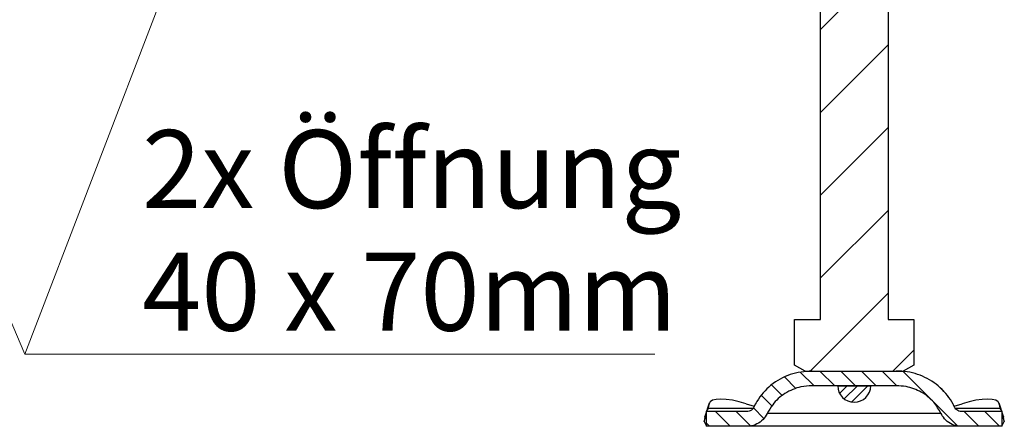
# Model space of a CAD drawing. Units: millimetres. Extents: x 0 to 566, y -180 to 297.
# Drawn here: x 261 to 314, y 103 to 125 of the extents above; entities that cross this region are included whole.
import ezdxf

# ---------------------------------------------------------------- set-up
doc = ezdxf.new("R2010")
doc.units = ezdxf.units.MM
doc.styles.add('SLDTEXTSTYLE0', font='TXT', dxfattribs={"width": 0.605})

# ---------------------------------------------------------------- blocks, each defined once
blk = doc.blocks.new('SW_NOTE_0_6')
at = {"color": 0, "linetype": 'Continuous', "lineweight": 18}
for p, q in [((-0.0066267538, -6.6883974469), (34.1247763643, -6.6883974469)), ((34.1247763643, -6.6883974469), (-0.0066267538, -6.6883974469)), ((-0.0066267538, -6.6883974469), (34.1247763643, -6.6883974469)), ((34.1247763643, -6.6883974469), (-0.0066267538, -6.6883974469)), ((-0.0066267538, -6.6883974469), (34.1247763643, -6.6883974469)), ((34.1247763643, -6.6883974469), (-0.0066267538, -6.6883974469))]:
    blk.add_line(p, q, dxfattribs=at)
at = {"color": 0, "linetype": 'Continuous', "lineweight": 18, "char_height": 4.2333333333, "attachment_point": 1, "style": 'SLDTEXTSTYLE0'}
for s, insert in [('2x Öffnung', (6.35, 5.4570534317)), ('40 x 70mm', (6.35, -1.1873911084))]:
    blk.add_mtext(s, dxfattribs=dict(at, insert=insert))

msp = doc.modelspace()

# ---------------------------------------------------------------- hatches: boundary and pattern name
at = {"linetype": 'Continuous', "lineweight": 18}
h = msp.add_hatch(dxfattribs=at)
h.set_pattern_fill('ANSI31', color=256, style=0)
h.set_pattern_definition([(45, (0, 0), (-2.245064030267288, 2.245064030267288), [])])
edge = h.paths.add_edge_path(flags=0)
edge.add_line((309.5673366128182, 106.6976055119693), (309.5673366128237, 109.1740128467699))
edge.add_line((309.5673366128237, 109.1740128467699), (308.1622471061578, 109.1740128467698))
edge.add_line((308.1622471061578, 109.1740128467698), (308.1622471061716, 136.7740128467849))
edge.add_spline(control_points=[(308.1622471061716, 136.7740128467849), (308.0147729041359, 136.9091751855537), (307.8660763280823, 137.0430534778159), (307.7148574742132, 137.1740128467899)], knot_values=[1.0354387808e-06, 1.0354387808e-06, 1.0354387808e-06, 1.0354387808e-06, 0.0015010362901129, 0.0015010362901129, 0.0015010362901129, 0.0015010362901129], weights=[1, 1, 1, 1], degree=3, periodic=0)
edge.add_line((307.7148574742132, 137.1740128467899), (304.943576182138, 137.1740128467898))
edge.add_spline(control_points=[(304.943576182138, 137.1740128467898), (304.792357328269, 137.043053477816), (304.6436607522155, 136.9091751855539), (304.4961865501799, 136.7740128467852)], knot_values=[0.0096219877715546, 0.0096219877715546, 0.0096219877715546, 0.0096219877715546, 0.0111128036857483, 0.0111128036857483, 0.0111128036857483, 0.0111128036857483], weights=[1, 1, 1, 1], degree=3, periodic=0)
edge.add_line((304.4961865501934, 136.7740128467698), (304.4961865501934, 109.1740128467698))
edge.add_line((304.4961865501934, 109.1740128467698), (303.0910970435276, 109.1740128467699))
edge.add_line((303.0910970435276, 109.1740128467699), (303.0910970435276, 106.6976055119724))
edge.add_spline(control_points=[(303.0910970435276, 106.6976055119724), (303.2844557912094, 106.5892283173654), (303.4780439615977, 106.4812574696198), (303.6720331687369, 106.3740128467733)], knot_values=[0.0013256506936447, 0.0013256506936447, 0.0013256506936447, 0.0013256506936447, 0.0029881017074012, 0.0029881017074012, 0.0029881017074012, 0.0029881017074012], weights=[1, 1, 1, 1], degree=3, periodic=0)
edge.add_line((303.6720331687369, 106.3740128467733), (308.9864004876144, 106.3740128467733))
edge.add_spline(control_points=[(308.9864004876144, 106.3740128467733), (309.1803896947518, 106.4812574696188), (309.3739778651382, 106.5892283173633), (309.5673366128182, 106.6976055119693)], knot_values=[0.0174997122244099, 0.0174997122244099, 0.0174997122244099, 0.0174997122244099, 0.0191476588072357, 0.0191476588072357, 0.0191476588072357, 0.0191476588072357], weights=[1, 1, 1, 1], degree=3, periodic=0)
h = msp.add_hatch(dxfattribs=at)
h.set_pattern_fill('ANSI31', color=256, scale=0.25, angle=90, style=0)
h.set_pattern_definition([(135.0000000000002, (0, 0), (-0.5612660075668202, -0.561266007566824), [])])
edge = h.paths.add_edge_path(flags=0)
edge.add_line((312.1399735617906, 103.3740128467698), (314.3292168281758, 103.3740128467698))
edge.add_line((314.3292168281758, 103.3740128467698), (314.3292168281757, 104.1740128467697))
edge.add_line((314.3292168281758, 104.1740128467698), (312.1399735617906, 104.1740128467698))
edge.add_spline(control_points=[(312.1399735617906, 104.1740128467698), (312.0943971436171, 104.1740128467698), (312.0482184894778, 104.1818610489614), (312.0052302900729, 104.1969230762829), (311.9622368589843, 104.2119869366601), (311.9212430129657, 104.2346886878035), (311.8856994528967, 104.2631844829996), (311.8502923788526, 104.291570855341), (311.8193090374007, 104.3265060622631), (311.7954236442935, 104.3650927830773), (311.7873425579933, 104.3781477334205), (311.7800033077174, 104.3916920236027), (311.773481646632, 104.4055917941382)], knot_values=[0, 0, 0, 0, 0.0003416289068198, 0.0003416289068198, 0.0003416289068198, 0.0006833345830809, 0.0006833345830809, 0.0006833345830809, 0.0010237546556554, 0.0010237546556554, 0.0010237546556554, 0.0011374444493067, 0.0011374444493067, 0.0011374444493067, 0.0011374444493067], weights=[1, 1, 1, 1, 1, 1, 1, 1, 1, 1, 1, 1, 1], degree=3, periodic=0)
edge.add_spline(control_points=[(311.7734816466319, 104.4055917941382), (311.7462789612491, 104.4635695209505), (311.7174141765549, 104.5207959837445), (311.6869585238439, 104.5771329708515), (311.5074696317519, 104.9091522349125), (311.268327340785, 105.2147344725108), (310.9895017079919, 105.4691147401997), (310.7093218770893, 105.7247304799439), (310.3815108741034, 105.9355580998659), (310.0331632265824, 106.0855383002798), (309.6806044086423, 106.2373316094886), (309.2978321575662, 106.3306949977222), (308.915245487426, 106.3617814683952), (308.8143788575277, 106.3699772257933), (308.7130938800287, 106.3740128467698), (308.6118948312862, 106.3740128467698)], knot_values=[0.060946246132379, 0.060946246132379, 0.060946246132379, 0.060946246132379, 0.0614111899780376, 0.0614111899780376, 0.0614111899780376, 0.0641781950458315, 0.0641781950458315, 0.0641781950458315, 0.0669583778161284, 0.0669583778161284, 0.0669583778161284, 0.0697713833369586, 0.0697713833369586, 0.0697713833369586, 0.0705073809677746, 0.0705073809677746, 0.0705073809677746, 0.0705073809677746], weights=[1, 1, 1, 1, 1, 1, 1, 1, 1, 1, 1, 1, 1, 1, 1, 1], degree=3, periodic=0)
edge.add_line((308.6118948312862, 106.3740128467698), (304.0465388250651, 106.3740128467698))
edge.add_spline(control_points=[(304.0465388250651, 106.3740128467698), (303.6482945255335, 106.3740128467698), (303.2442768561654, 106.3091359997322), (302.8677683092667, 106.1793676051914), (302.4905357246062, 106.049349661952), (302.1305946908882, 105.8506800786949), (301.8205614950621, 105.5995058244815), (301.5205851452631, 105.3564791519935), (301.2587927205514, 105.0575117191576), (301.0579883933728, 104.7277763765482), (300.9945828799745, 104.6236599016821), (300.9367320358064, 104.5159517885487), (300.8849520097194, 104.4055917941382)], knot_values=[0.0058052199391401, 0.0058052199391401, 0.0058052199391401, 0.0058052199391401, 0.0087933738915329, 0.0087933738915329, 0.0087933738915329, 0.0117901138197469, 0.0117901138197469, 0.0117901138197469, 0.0146876092586462, 0.0146876092586462, 0.0146876092586462, 0.0155960961318812, 0.0155960961318812, 0.0155960961318812, 0.0155960961318812], weights=[1, 1, 1, 1, 1, 1, 1, 1, 1, 1, 1, 1, 1], degree=3, periodic=0)
edge.add_spline(control_points=[(300.8849520097193, 104.4055917941382), (300.8658795318921, 104.3649421710024), (300.8394721951231, 104.3270535172869), (300.8079894941581, 104.2950380396003), (300.7765163720945, 104.2630323029172), (300.739113522093, 104.2360103919545), (300.6988716731776, 104.2161227528557), (300.6583320155859, 104.1960879358407), (300.6138035697179, 104.1827425245332), (300.5689310806963, 104.1771463240832), (300.5522131510935, 104.1750613743244), (300.5353334303751, 104.1740128467698), (300.5184859918249, 104.1740128467698)], knot_values=[0, 0, 0, 0, 0.0003367617986421, 0.0003367617986421, 0.0003367617986421, 0.0006733517154868, 0.0006733517154868, 0.0006733517154868, 0.0010124581726015, 0.0010124581726015, 0.0010124581726015, 0.0011372726784759, 0.0011372726784759, 0.0011372726784759, 0.0011372726784759], weights=[1, 1, 1, 1, 1, 1, 1, 1, 1, 1, 1, 1, 1], degree=3, periodic=0)
edge.add_line((300.5184859918249, 104.1740128467698), (298.3292168281757, 104.1740128467698))
edge.add_line((298.3292168281757, 104.1740128467698), (298.3292168281757, 103.3740128467699))
edge.add_line((298.3292168281757, 103.3740128467698), (300.5184527553052, 103.3740128467698))
edge.add_spline(control_points=[(300.5184527553052, 103.3740128467698), (300.5684562283731, 103.3740128467698), (300.6185198781651, 103.3770873657383), (300.6681150056098, 103.3831986564713), (300.8032211072138, 103.3998469182914), (300.9373186650377, 103.4398787594388), (301.0594220886229, 103.5000583013201), (301.1804394019089, 103.5597025460057), (301.2929612766077, 103.6407591489145), (301.3877123746357, 103.736805260036), (301.4824999280043, 103.8328883247524), (301.5620838142078, 103.9466398242227), (301.619580044984, 104.0687496888751)], knot_values=[0, 0, 0, 0, 0.0003747767741111, 0.0003747767741111, 0.0003747767741111, 0.0014083015955288, 0.0014083015955288, 0.0014083015955288, 0.0024324870199998, 0.0024324870199998, 0.0024324870199998, 0.0034573237005543, 0.0034573237005543, 0.0034573237005543, 0.0034573237005543], weights=[1, 1, 1, 1, 1, 1, 1, 1, 1, 1, 1, 1, 1], degree=3, periodic=0)
edge.add_spline(control_points=[(301.619580044984, 104.0687496888751), (301.6990363340529, 104.2374980846046), (301.7974957658194, 104.3984912136987), (301.9114322598429, 104.5461658501923), (302.0949397076118, 104.7840123442014), (302.3237256988136, 104.9923583081493), (302.577202292173, 105.1535896782918), (302.8414637275733, 105.3216810698509), (303.1404777439597, 105.4435116648496), (303.4465042416226, 105.5101195088651), (303.6430449814185, 105.5528973566625), (303.8453965702757, 105.5740128467698), (304.0465388250651, 105.5740128467698)], knot_values=[0.0522589551917761, 0.0522589551917761, 0.0522589551917761, 0.0522589551917761, 0.0536982107330753, 0.0536982107330753, 0.0536982107330753, 0.0560221927516483, 0.0560221927516483, 0.0560221927516483, 0.058446873691861, 0.058446873691861, 0.058446873691861, 0.0599991873647896, 0.0599991873647896, 0.0599991873647896, 0.0599991873647896], weights=[1, 1, 1, 1, 1, 1, 1, 1, 1, 1, 1, 1, 1], degree=3, periodic=0)
edge.add_line((304.0465388250651, 105.5740128467698), (308.6118948312862, 105.5740128467698))
edge.add_spline(control_points=[(308.6118948312862, 105.5740128467698), (308.7883592872489, 105.5740128467698), (308.9656324113832, 105.5578187435475), (309.1390107980791, 105.5249608792698), (309.4266156588948, 105.4704553456656), (309.7091923292285, 105.368070332068), (309.96398851566, 105.223965118636), (310.2156032060136, 105.0816592656174), (310.446651951438, 104.8949506679533), (310.637955237717, 104.6782389680754), (310.7988847457293, 104.495935214072), (310.935263066266, 104.2887541530081), (311.0388536113673, 104.0687496888751)], knot_values=[0.0059045884027705, 0.0059045884027705, 0.0059045884027705, 0.0059045884027705, 0.0072315975129829, 0.0072315975129829, 0.0072315975129829, 0.0094386750184812, 0.0094386750184812, 0.0094386750184812, 0.0116185756131277, 0.0116185756131277, 0.0116185756131277, 0.0134519125804591, 0.0134519125804591, 0.0134519125804591, 0.0134519125804591], weights=[1, 1, 1, 1, 1, 1, 1, 1, 1, 1, 1, 1, 1], degree=3, periodic=0)
edge.add_spline(control_points=[(311.0388536113673, 104.0687496888751), (311.0582309923419, 104.0275962195748), (311.0800000075955, 103.9874876544932), (311.1039383320588, 103.9488088805885), (311.1758255413931, 103.8326558423611), (311.2691276790251, 103.7275247850454), (311.3757283670966, 103.6421105446752), (311.48258668046, 103.5564898809788), (311.6057912895697, 103.4882564560597), (311.7350085847111, 103.4429520652902), (311.8642189494629, 103.3976501043585), (312.0030258400295, 103.3740128467698), (312.1399476645263, 103.3740128467698)], knot_values=[0, 0, 0, 0, 0.000341154458786, 0.000341154458786, 0.000341154458786, 0.001379107297195, 0.001379107297195, 0.001379107297195, 0.0024194228239918, 0.0024194228239918, 0.0024194228239918, 0.0034596190631183, 0.0034596190631183, 0.0034596190631183, 0.0034596190631183], weights=[1, 1, 1, 1, 1, 1, 1, 1, 1, 1, 1, 1, 1], degree=3, periodic=0)
h = msp.add_hatch(dxfattribs=at)
h.set_pattern_fill('ANSI31', color=256, scale=0.125, style=0)
h.set_pattern_definition([(45, (0, 0), (-0.2806330037834111, 0.2806330037834111), [])])
edge = h.paths.add_edge_path(flags=0)
edge.add_line((307.2236440191754, 105.5740128467698), (305.434789637176, 105.5740128467698))
edge.add_arc((306.3292168281757, 105.5740128467698), 0.894427190999662, 180, 359.999999999999)

# ---------------------------------------------------------------- linework, layer by layer
at = {"color": 7, "linetype": 'Continuous', "lineweight": 25}
for p, q in [((304.4961865502, 109.1740128468), (304.4961865502, 136.7740128468)), ((308.1622471062, 136.7740128468), (308.1622471062, 109.1740128468)), ((303.0910970435, 106.697605512), (303.0910970435, 109.1740128468)), ((303.0910970435, 109.1740128468), (304.4961865502, 109.1740128468)), ((308.1622471062, 109.1740128468), (309.5673366128, 109.1740128468)), ((309.5673366128, 109.1740128468), (309.5673366128, 106.697605512)), ((303.6720331687, 106.3740128468), (303.0910970435, 106.697605512)), ((303.6720331687, 106.3740128468), (308.9864004876, 106.3740128468)), ((304.0465388251, 106.3740128468), (308.6118948313, 106.3740128468)), ((309.5673366128, 106.697605512), (308.9864004876, 106.3740128468)), ((308.6118948313, 105.5740128468), (304.0465388251, 105.5740128468)), ((305.4347896372, 105.5740128468), (307.2236440192, 105.5740128468)), ((298.4781411034, 104.6290850123), (298.2390721124, 103.9040387826)), ((298.471243567, 104.6004662637), (298.3306293772, 104.1740128468)), ((298.4337666818, 104.3613972727), (298.471243567, 104.6004662637)), ((300.471243567, 104.6004662637), (300.9149074174, 104.4613671767)), ((311.7451003488, 104.4618606973), (312.1871900894, 104.6004662637)), ((314.419361544, 103.9040387826), (314.180292553, 104.6290850123)), ((314.1871900894, 104.6004662637), (314.2246669746, 104.3613972727)), ((314.3278042791, 104.1740128468), (314.1871900894, 104.6004662637)), ((298.1946976908, 103.6363510431), (298.3292168282, 104.0443194415)), ((298.3292168282, 104.169728881), (298.232174576, 103.8754200341)), ((298.3292168282, 104.1740128468), (298.4337666818, 104.3613972727)), ((298.3292168282, 103.3740128468), (298.3292168282, 104.1740128468)), ((300.5184527553, 104.1740128468), (298.3292168282, 104.1740128468)), ((298.4337666818, 104.3613972727), (300.854185786, 104.3613972727)), ((311.0388536114, 104.0687496889), (301.619580045, 104.0687496889)), ((311.7986973245, 104.3613972727), (314.2246669746, 104.3613972727)), ((314.3292168282, 104.1740128468), (312.1399735618, 104.1740128468)), ((314.2246669746, 104.3613972727), (314.3292168282, 104.1740128468)), ((314.3292168282, 104.1740128468), (314.3292168282, 103.3740128468)), ((314.4262590804, 103.8754200341), (314.3292168282, 104.169728881)), ((314.3292168282, 104.0443194415), (314.4637359656, 103.6363510431)), ((298.232174576, 103.8754200341), (298.1946976908, 103.6363510431)), ((298.1946976908, 103.6363510431), (298.3292168282, 103.3740128468)), ((298.232174576, 103.8754200341), (298.2390721124, 103.9040387826)), ((314.3292168282, 103.3740128468), (314.4637359656, 103.6363510431)), ((314.419361544, 103.9040387826), (314.4262590804, 103.8754200341)), ((314.4637359656, 103.6363510431), (314.4262590804, 103.8754200341)), ((300.5184527553, 103.3740128468), (298.3292168282, 103.3740128468)), ((314.3292168282, 103.3740128468), (312.1399735618, 103.3740128468))]:
    msp.add_line(p, q, dxfattribs=at)
at = {"color": 179, "linetype": 'Continuous', "lineweight": 18}
for p in [(249.0972093273, 136.1272716964), (272.561224329, 136.4037742615)]:
    msp.add_line(p, (261.3864142539, 107.293986637), dxfattribs=at)
at = {"color": 7, "linetype": 'Continuous', "lineweight": 25, "flags": 128}
for points in [[(300.471243567, 104.6004662637), (300.0975410973, 104.7055822707), (299.7345992648, 104.7836905104), (299.3963657205, 104.8317893269), (299.0958385899, 104.8480303097), (298.844566962, 104.8317893269), (298.6522070645, 104.7836905104), (298.5261511806, 104.7055822707), (298.471243567, 104.6004662637)], [(314.1871900894, 104.6004662637), (314.1322824758, 104.7055822707), (314.0062265918, 104.7836905104), (313.8138666944, 104.8317893269), (313.5625950665, 104.8480303097), (313.2620679358, 104.8317893269), (312.9238343915, 104.7836905104), (312.560892559, 104.7055822707), (312.1871900894, 104.6004662637)]]:
    msp.add_lwpolyline(points, dxfattribs=at)
at = {"color": 7, "linetype": 'Continuous', "lineweight": 25}
msp.add_arc((306.3292168282, 105.5740128468), 0.8944271909996928, 180, 360, dxfattribs=at)
for points, knots in [([(304.0465388250651, 106.3740128467698), (303.6460344970534, 106.3369403412199), (302.8442556586276, 106.2627240385273), (301.7895002599061, 105.656306876093), (301.1715779783053, 104.9671332269558), (300.9404245828786, 104.5142705309868), (300.8849520097194, 104.4055917941382)], [0, 0, 0, 0, 0.3051154061797644, 0.6108175588693114, 0.9066033557584409, 0.9999999999999999, 0.9999999999999999, 0.9999999999999999, 0.9999999999999999]), ([(311.7734816466319, 104.4055917941382), (311.7452400354454, 104.4630641711084), (311.5505578770523, 104.8592471764838), (311.0297601951349, 105.5184012681909), (310.0550806959193, 106.1447215019823), (309.1979951358108, 106.3595183936488), (308.7130687934788, 106.3715107814395), (308.6118948312862, 106.3740128467698)], [0, 0, 0, 0, 0.0490451300043985, 0.3380901926895862, 0.6285390871298823, 0.9224992146766308, 1, 1, 1, 1]), ([(304.0465388250651, 105.5740128467698), (303.8449734931214, 105.5616262502008), (303.3295580522943, 105.5299529308388), (302.5613821540502, 105.2028846727502), (301.9464953330718, 104.6606373567147), (301.7101229549635, 104.2326797153374), (301.619580044984, 104.0687496888751)], [0, 0, 0, 0, 0.2008886962896275, 0.5136852401989584, 0.8137161631543772, 1, 1, 1, 1]), ([(311.0388536113672, 104.0687496888751), (310.9165265466584, 104.2809013375426), (310.6487844504322, 104.7452460618049), (309.9819426920452, 105.2647439299714), (309.258638314435, 105.5390991686119), (308.7886573207998, 105.5644705338899), (308.6118948312862, 105.5740128467698)], [0, 0, 0, 0, 0.2428253892593335, 0.5314815563664287, 0.8237875837507405, 0.9999999999999999, 0.9999999999999999, 0.9999999999999999, 0.9999999999999999]), ([(300.8849520097193, 104.4055917941382), (300.8617389178087, 104.3666275527106), (300.8153197967843, 104.288710925084), (300.7014907264868, 104.2096677439511), (300.5974478446402, 104.1769938088184), (300.5353434371236, 104.1746492478024), (300.5184859918249, 104.1740128467698)], [0, 0, 0, 0, 0.2956832110088914, 0.5912764576814303, 0.8890572338992143, 1, 1, 1, 1]), ([(301.619580044984, 104.0687496888751), (301.5496144174305, 103.9517414160852), (301.4097100711387, 103.717769871946), (301.0670795940612, 103.4805585941496), (300.754690851544, 103.3828354931723), (300.5684851053244, 103.3758803972485), (300.5184859918249, 103.3740128467698)], [0, 0, 0, 0, 0.2959948593924758, 0.5918758790135303, 0.8904123816726907, 1, 1, 1, 1]), ([(312.1399476645263, 103.3740128467698), (312.0023161576023, 103.3875169113447), (311.7270457616842, 103.414525764805), (311.3621655811031, 103.6254425896319), (311.1430548847285, 103.8661565637357), (311.059681296175, 104.0282555027822), (311.0388536113673, 104.0687496888751)], [0, 0, 0, 0, 0.3003084517971296, 0.6006330110837871, 0.9002335162484493, 1, 1, 1, 1]), ([(312.1399476645263, 104.1740128467698), (312.0941601707031, 104.1784959418073), (312.0025796106976, 104.1874626774769), (311.881234405884, 104.2575968905956), (311.8082558106146, 104.3378195568794), (311.7804986279439, 104.3919162238914), (311.7734816466319, 104.4055917941382)], [0, 0, 0, 0, 0.2999874881567462, 0.6000114849292008, 0.8988834000708241, 1, 1, 1, 1]), ([(312.1399735615306, 103.3740128467698), (312.1003978070185, 103.3740128467698), (312.0203576112703, 103.3740128467698), (311.7456671898988, 103.3740128467698), (311.2688767550912, 103.3740128467698), (310.5061765775664, 103.3740128467698), (309.568330291755, 103.3740128467698), (308.5170722921487, 103.3740128467698), (307.4238963518686, 103.3740128467698), (306.3292125213879, 103.3740128467698), (305.2345550475832, 103.3740128467698), (304.1412940859852, 103.3740128467698), (303.090366651898, 103.3740128467698), (302.151253107813, 103.3740128467698), (301.3932677719204, 103.3740128467698), (300.7916147315948, 103.3740128467698), (300.614567837502, 103.3740128467698), (300.5184530651981, 103.3740128467698)], [0, 0, 0, 0, 0.041444674606131, 0.0838200031583851, 0.1542720431272027, 0.2262191764659337, 0.2981663098046649, 0.3686183497734823, 0.4362583289526706, 0.5000756740572027, 0.5638930191617343, 0.6315329983409228, 0.7019850383097402, 0.7739321716484716, 0.8458793049872027, 0.9163313449560201, 0.9999999999999999, 0.9999999999999999, 0.9999999999999999, 0.9999999999999999])]:
    msp.add_open_spline(points, degree=3, knots=knots, dxfattribs=at)

# ---------------------------------------------------------------- block references
at = {"color": 179, "linetype": 'Continuous', "lineweight": 18}
msp.add_blockref('SW_NOTE_0_6', (261.3930410077, 113.9823840839), dxfattribs=at)

doc.saveas('drawing.dxf')
